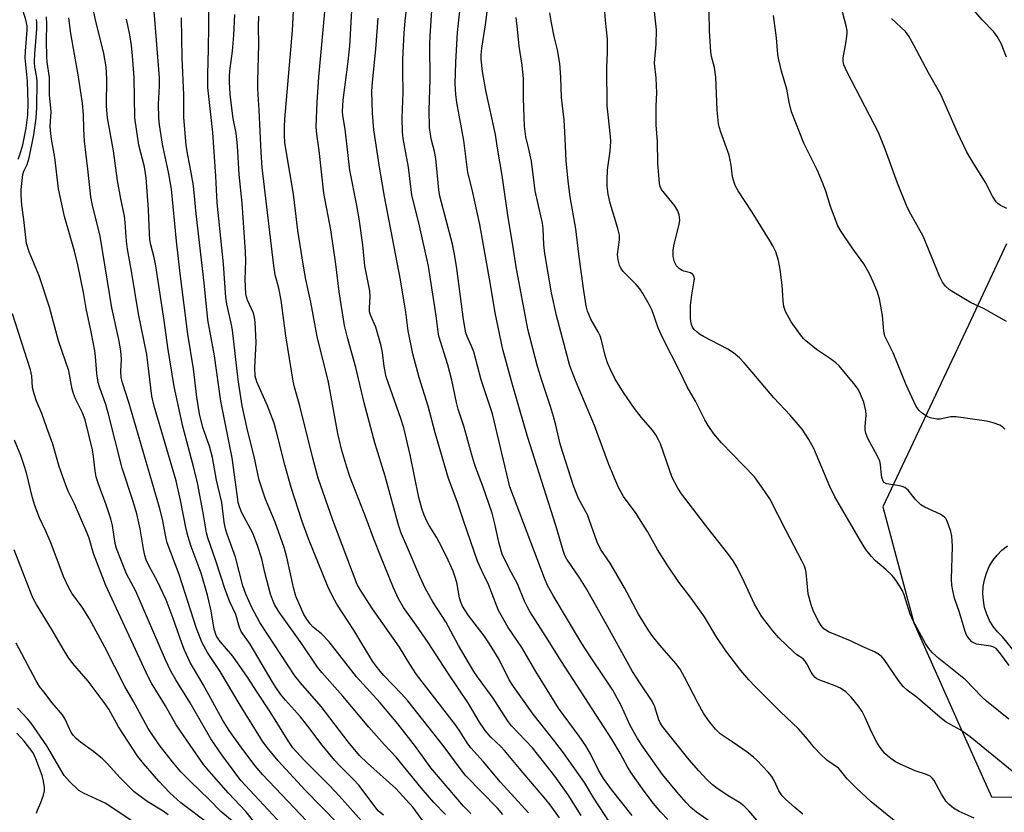
# Model space of a CAD drawing. Units: inches. Extents: x 1225766 to 1231766, y 517457 to 521457.
# Drawn here: x 1228451 to 1228702, y 518064 to 518266 of the extents above; entities that cross this region are included whole.
import ezdxf

# ---------------------------------------------------------------- set-up
doc = ezdxf.new("R2010")
doc.units = ezdxf.units.IN
doc.header["$MEASUREMENT"] = 0
for name, color, linetype in [('CULTRL-Pad', 6, 'Continuous'), ('NTRL-Trees', 3, 'Continuous'), ('Undefined', 1, 'Continuous')]:
    doc.layers.add(name, color=color, linetype=linetype)

msp = doc.modelspace()

# ---------------------------------------------------------------- linework, layer by layer
at = {"layer": 'CULTRL-Pad'}
msp.add_polyline3d([(1228714.01, 518093.12, 0), (1228701.35, 518108.66, 0), (1228700.08, 518109.91, 0), (1228698.98, 518111.31, 0), (1228698.05, 518112.83, 0), (1228697.31, 518114.46, 0), (1228696.77, 518116.16, 0), (1228696.44, 518117.91, 0), (1228696.32, 518119.69, 0), (1228696.41, 518121.47, 0), (1228696.72, 518123.23, 0), (1228697.24, 518124.93, 0), (1228697.96, 518126.56, 0), (1228698.87, 518128.1, 0), (1228699.95, 518129.51, 0), (1228701.2, 518130.79, 0), (1228702.59, 518131.9, 0)], dxfattribs=at)
at = {"layer": 'NTRL-Trees'}
msp.add_polyline3d([(1228702.39, 518208.93, 0), (1228692.64, 518188.21, 0), (1228670.8, 518141.8, 0), (1228678.7, 518112.19, 0), (1228690.36, 518086.03, 0), (1228698.5, 518067.78, 0), (1228749.91, 518067.39, 0)], dxfattribs=at)
at = {"layer": 'Undefined'}
for points, elevation in [([(1228615.88, 518062.07), (1228614.1, 518063.94), (1228612.29, 518066.09), (1228609.88, 518069.24), (1228606.53, 518073.94), (1228605.63, 518075.45), (1228603.75, 518078.97), (1228601.6, 518082.56), (1228588.81, 518102.38), (1228584.81, 518108.78), (1228580.73, 518115.15), (1228580, 518116.41), (1228579.34, 518117.74), (1228577.51, 518122.17), (1228575.49, 518125.92), (1228573.67, 518129.78), (1228572.87, 518132.43), (1228571.7, 518137.81), (1228571.07, 518140.19), (1228568.74, 518147.14), (1228567.14, 518151.13), (1228566.56, 518152.8), (1228565.77, 518155.37), (1228563.95, 518162.19), (1228562.39, 518166.79), (1228561.97, 518168.46), (1228560.77, 518174.16), (1228559.8, 518178.06), (1228557.46, 518185.38), (1228557.27, 518186.5), (1228556.81, 518190.56), (1228554.86, 518203.21), (1228552.34, 518214.32), (1228550.58, 518221.34), (1228549.71, 518228.51), (1228548.41, 518235.79), (1228548.18, 518237.53), (1228548.09, 518241.01), (1228548.39, 518247.68), (1228548.27, 518252.77), (1228548.3, 518256.03), (1228548.66, 518262.72), (1228548.92, 518265.82), (1228550.29, 518278.26)], 344), ([(1228626.65, 518061.53), (1228623.24, 518063.91), (1228621.8, 518065.13), (1228620.64, 518066.34), (1228618.2, 518069.12), (1228614.55, 518073.52), (1228609.6, 518080.47), (1228608.15, 518082.71), (1228606.31, 518086.06), (1228604, 518091.16), (1228601.86, 518095.02), (1228599.87, 518098.14), (1228595.98, 518103.77), (1228593.96, 518106.92), (1228586.65, 518119.2), (1228585.22, 518121.79), (1228584.43, 518123.6), (1228575.59, 518146.89), (1228571.14, 518165.54), (1228568.28, 518174.21), (1228566.42, 518181.35), (1228565.85, 518182.86), (1228564.69, 518185.26), (1228564.35, 518186.25), (1228563.75, 518189.63), (1228562.05, 518202.62), (1228561.5, 518206.28), (1228560.92, 518208.85), (1228557.73, 518221.15), (1228557.5, 518222.75), (1228556.75, 518230.71), (1228556.4, 518232.47), (1228555.53, 518235.76), (1228555.07, 518238.63), (1228554.97, 518243.04), (1228555.24, 518250.9), (1228555.18, 518259.9), (1228555.24, 518261.94), (1228556.02, 518273.82)], 346), ([(1228702.33, 518256.59), (1228701.01, 518260.08), (1228699.97, 518261.85), (1228699.08, 518263.04), (1228696.13, 518266.11), (1228689.11, 518274.36)], 368), ([(1228588.23, 518062.43), (1228585.89, 518065.77), (1228584.78, 518067.17), (1228578.02, 518075.08), (1228574.24, 518079.66), (1228573.26, 518080.69), (1228570.73, 518083.01), (1228569.27, 518084.77), (1228567.87, 518086.86), (1228565.07, 518091.63), (1228559.77, 518099.5), (1228554.74, 518107.22), (1228551.71, 518111.64), (1228548.47, 518116.13), (1228547.14, 518118.34), (1228545.89, 518121.17), (1228542.77, 518128.88), (1228540.82, 518133.87), (1228539.05, 518138.71), (1228534.8, 518149.55), (1228533.97, 518151.91), (1228532.74, 518156.17), (1228531.67, 518160.53), (1228529.3, 518173.68), (1228526.41, 518185.28), (1228524.82, 518194.07), (1228523.55, 518199.8), (1228522.81, 518203.75), (1228521.53, 518212.31), (1228520.42, 518221.65), (1228518.48, 518232.68), (1228518.21, 518234.83), (1228518.07, 518236.69), (1228518.07, 518238.8), (1228518.19, 518240.78), (1228520.16, 518263.42), (1228520.57, 518271.76)], 336), ([(1228593.78, 518063.03), (1228590.51, 518068.3), (1228587.07, 518073.09), (1228581.35, 518080.32), (1228576.05, 518085.95), (1228574.98, 518087.29), (1228571.37, 518092.96), (1228567.36, 518098.41), (1228566.41, 518099.83), (1228562.49, 518106.41), (1228559.24, 518112.46), (1228555.94, 518117.6), (1228554.09, 518120.94), (1228552.64, 518124.07), (1228549.12, 518132.18), (1228547.89, 518135.15), (1228547.28, 518136.91), (1228543.75, 518149.63), (1228541.13, 518158.14), (1228538.38, 518168.39), (1228536.25, 518177.37), (1228534.22, 518184.73), (1228533.43, 518188.14), (1228532.03, 518196.73), (1228531.19, 518203.74), (1228529.95, 518212.51), (1228528.09, 518221.85), (1228526.9, 518232.78), (1228526.31, 518236.94), (1228526.17, 518238.79), (1228526.44, 518245.11), (1228526.86, 518251.45), (1228528.63, 518270.92)], 338), ([(1228602.48, 518059.17), (1228597.07, 518067.49), (1228594.64, 518071.5), (1228589.32, 518079.05), (1228587.11, 518081.98), (1228581.53, 518088.88), (1228576.5, 518096), (1228575.45, 518097.72), (1228572.84, 518102.87), (1228570.37, 518106.88), (1228569.02, 518108.87), (1228565.04, 518114.13), (1228564.07, 518115.53), (1228563.52, 518116.49), (1228563.1, 518117.52), (1228562.79, 518118.64), (1228562.05, 518122.54), (1228561.59, 518124.12), (1228561.12, 518125.43), (1228559.43, 518129.15), (1228557.6, 518132.79), (1228556.89, 518134.06), (1228555.02, 518137.07), (1228554.32, 518138.37), (1228553.73, 518139.72), (1228553.16, 518141.41), (1228552.41, 518144.23), (1228550.16, 518155.13), (1228548.52, 518162.03), (1228547.79, 518164.38), (1228544.07, 518175.04), (1228543.51, 518177.67), (1228543.1, 518181.25), (1228542.75, 518182.95), (1228541.36, 518187.64), (1228540.12, 518190.55), (1228539.82, 518191.59), (1228539.77, 518192.59), (1228539.98, 518195.49), (1228539.89, 518196.96), (1228538.58, 518203.31), (1228538.07, 518208.65), (1228537.15, 518215.34), (1228536.56, 518218.71), (1228534.78, 518227.73), (1228533.61, 518238.23), (1228532.98, 518241.68), (1228532.87, 518242.69), (1228533.03, 518245.64), (1228534.27, 518254.8), (1228534.72, 518259.35), (1228535.41, 518271.64)], 340), ([(1228639.17, 518061.27), (1228636.6, 518064.27), (1228635.35, 518065.5), (1228634.22, 518066.34), (1228631.35, 518068.09), (1228628.43, 518070), (1228627.32, 518070.89), (1228625.9, 518072.23), (1228623.84, 518074.46), (1228621.4, 518077.28), (1228614.58, 518085.77), (1228613.96, 518086.69), (1228613.61, 518087.43), (1228612.59, 518090.8), (1228611.9, 518092.27), (1228608.75, 518096.93), (1228606.92, 518099.8), (1228600.61, 518111.24), (1228595.12, 518120.86), (1228593.47, 518123.62), (1228590.16, 518128.5), (1228589.67, 518129.45), (1228589.2, 518130.67), (1228587.36, 518137.06), (1228580.12, 518159.75), (1228576.16, 518173.26), (1228573.83, 518181.95), (1228571.87, 518191.37), (1228570.69, 518198.56), (1228567.93, 518213.91), (1228565.97, 518222.83), (1228564.88, 518227.19), (1228563.82, 518235.3), (1228562.04, 518245.05), (1228561.77, 518247.09), (1228561.66, 518249.75), (1228561.77, 518255.29), (1228562.24, 518262.85), (1228563.23, 518272.34)], 348), ([(1228650.4, 518063.38), (1228648.36, 518065.07), (1228645.92, 518067.24), (1228645.11, 518068.08), (1228644.26, 518069.36), (1228643.05, 518071.97), (1228642.47, 518072.98), (1228641.52, 518074.12), (1228638.67, 518077.18), (1228637.81, 518077.98), (1228636.18, 518079.2), (1228632.61, 518081.71), (1228629.29, 518083.87), (1228628.05, 518085.07), (1228626.28, 518087.29), (1228625.05, 518089.18), (1228623.65, 518091.66), (1228620.2, 518098.37), (1228619.06, 518100.42), (1228617.97, 518101.87), (1228613.87, 518106.51), (1228612.06, 518108.78), (1228611.04, 518110.2), (1228608.4, 518114.44), (1228604.86, 518121.19), (1228602.08, 518125.98), (1228601.16, 518127.47), (1228598.72, 518131.04), (1228597.91, 518132.78), (1228595.45, 518139.81), (1228593.16, 518143.94), (1228591.86, 518147.19), (1228588.51, 518157.58), (1228588.06, 518159.33), (1228587.37, 518162.64), (1228586.76, 518164.9), (1228586, 518167.44), (1228583.78, 518174.04), (1228582.69, 518177.64), (1228580.18, 518187.15), (1228577.2, 518203.04), (1228576.38, 518208.59), (1228575.14, 518215.65), (1228573.65, 518226.42), (1228572.48, 518233.33), (1228571.97, 518236.86), (1228569.47, 518248.08), (1228568.58, 518252.95), (1228568.27, 518256.08), (1228568.29, 518257.17), (1228568.46, 518258.88), (1228569.36, 518264.81), (1228570.3, 518272.3)], 350), ([(1228702.31, 518189.09), (1228698.45, 518191.37), (1228696.64, 518192.33), (1228693.16, 518194), (1228689.32, 518196.25), (1228687.82, 518197.2), (1228686.81, 518198.13), (1228686.02, 518199.2), (1228685.37, 518200.49), (1228681.08, 518210.93), (1228677.9, 518216.53), (1228677.02, 518218.32), (1228674.54, 518224.41), (1228671.39, 518233.1), (1228669.65, 518237.38), (1228661.73, 518252.79), (1228660.87, 518254.64), (1228660.67, 518255.47), (1228660.66, 518256.45), (1228661.43, 518260.62), (1228661.68, 518262.68), (1228661.66, 518263.41), (1228661.47, 518264.55), (1228659.62, 518271.46)], 364), ([(1228450.11, 518230.58), (1228450.55, 518231.65), (1228451.27, 518234.22), (1228452.16, 518238.49), (1228452.55, 518241.87), (1228452.69, 518244.81), (1228452.5, 518250.49), (1228451.91, 518256.44), (1228451.96, 518258.13), (1228452.37, 518263.46), (1228452.39, 518264.58), (1228452.11, 518266.11), (1228451, 518269.64)], 314), ([(1228694.07, 518062.35), (1228690.31, 518064.08), (1228688.82, 518064.96), (1228687.76, 518065.86), (1228686.98, 518066.67), (1228685.75, 518068.51), (1228683.87, 518072), (1228683.39, 518072.6), (1228682.86, 518073.09), (1228681.95, 518073.56), (1228679.01, 518074.45), (1228675.01, 518076.21), (1228674.01, 518076.77), (1228672.83, 518077.57), (1228671.94, 518078.27), (1228671.33, 518078.85), (1228670.08, 518080.37), (1228669.34, 518081.59), (1228667.91, 518084.4), (1228666.3, 518088.11), (1228665.5, 518089.58), (1228664.55, 518090.99), (1228662.75, 518093.26), (1228661.32, 518094.62), (1228659.95, 518095.59), (1228658.6, 518096.17), (1228654.74, 518097.57), (1228653.98, 518097.95), (1228653.55, 518098.29), (1228653, 518098.9), (1228652.53, 518099.6), (1228651.42, 518101.8), (1228650.99, 518102.46), (1228650.42, 518103), (1228648.84, 518104.09), (1228647.97, 518104.8), (1228644.26, 518108.41), (1228642.7, 518110.15), (1228639.85, 518113.9), (1228638, 518117.02), (1228635.44, 518122.71), (1228633.61, 518126.33), (1228632.59, 518128.06), (1228631.24, 518129.94), (1228626.09, 518136.36), (1228619.4, 518145.17), (1228618.45, 518146.59), (1228617.02, 518149.34), (1228614.03, 518157.89), (1228613.55, 518158.95), (1228612.83, 518160.24), (1228611.98, 518161.39), (1228609.21, 518164.66), (1228607.44, 518166.88), (1228604.75, 518170.75), (1228602.48, 518174.44), (1228601.17, 518177.01), (1228600.5, 518178.59), (1228599.95, 518180.46), (1228598.99, 518184.39), (1228598.63, 518185.48), (1228598.13, 518186.5), (1228596.27, 518189.75), (1228595.43, 518191.72), (1228595.09, 518193.13), (1228594.39, 518197.54), (1228593.17, 518206.34), (1228592.42, 518212.73), (1228591.03, 518220.91), (1228590.46, 518224.97), (1228589.96, 518230.1), (1228589.74, 518235.79), (1228589.45, 518240.57), (1228588.77, 518246.27), (1228588.62, 518251.44), (1228588.38, 518254.94), (1228587.76, 518258.45), (1228586.95, 518261.86), (1228586.26, 518265.3), (1228585.84, 518267.89)], 354), ([(1228703.79, 518074.36), (1228693.12, 518083.17), (1228690.69, 518084.8), (1228686.98, 518086.91), (1228685.42, 518088.05), (1228679.61, 518093.11), (1228677.01, 518095.08), (1228675.96, 518095.97), (1228674.76, 518097.51), (1228671.12, 518102.85), (1228670.56, 518103.51), (1228669.93, 518104.09), (1228668.65, 518104.84), (1228665.53, 518106.21), (1228662.58, 518107.65), (1228656.96, 518109.97), (1228656.25, 518110.34), (1228655.77, 518110.68), (1228655.03, 518111.52), (1228654.27, 518112.74), (1228653, 518115.41), (1228652.5, 518116.79), (1228651.77, 518119.62), (1228651.19, 518125.07), (1228651.04, 518125.91), (1228650.78, 518126.72), (1228650.16, 518128.03), (1228646.08, 518135.73), (1228641.95, 518143.87), (1228640.71, 518145.78), (1228638, 518149.51), (1228629.64, 518158.18), (1228627.68, 518160.46), (1228626.25, 518162.55), (1228625.38, 518164.02), (1228622.97, 518168.76), (1228620.89, 518172.42), (1228619.01, 518176.4), (1228614.64, 518184.91), (1228613.48, 518187.48), (1228611.96, 518191.89), (1228611.18, 518193.47), (1228609.58, 518196.28), (1228608.78, 518197.5), (1228607.82, 518198.57), (1228604.56, 518201.86), (1228603.91, 518202.75), (1228603.56, 518203.48), (1228603.24, 518204.82), (1228603.11, 518206.2), (1228603.61, 518210), (1228603.57, 518211.19), (1228603.15, 518212.89), (1228601.17, 518219.32), (1228600.72, 518221.64), (1228600.44, 518223.68), (1228600.42, 518225.17), (1228600.53, 518227.86), (1228601.2, 518232.56), (1228601.39, 518235.04), (1228601.32, 518236.46), (1228600.47, 518244.19), (1228600.35, 518253.93), (1228600.56, 518257.78), (1228600.54, 518261.21), (1228600.04, 518265.94), (1228599.77, 518269.36)], 356), ([(1228702.99, 518087.66), (1228697.22, 518092.2), (1228696.04, 518093.3), (1228691.9, 518097.66), (1228685.12, 518103.1), (1228683.41, 518104.65), (1228682.5, 518105.67), (1228681.64, 518106.94), (1228678.53, 518112.71), (1228677.8, 518114.47), (1228676.27, 518119.33), (1228675.8, 518120.39), (1228675.21, 518121.4), (1228673.92, 518123.35), (1228673.19, 518124.27), (1228671.67, 518125.71), (1228668.89, 518128.05), (1228667.92, 518129.14), (1228666.46, 518130.98), (1228665.35, 518132.7), (1228659.73, 518142.34), (1228658.58, 518144.4), (1228657.26, 518147.04), (1228653.14, 518156.74), (1228651.87, 518159), (1228650.17, 518161.69), (1228647.16, 518165.22), (1228642.95, 518169.63), (1228637.44, 518176.21), (1228635.36, 518178.59), (1228634.18, 518179.81), (1228632.72, 518181.09), (1228631.26, 518182.09), (1228624.98, 518185.31), (1228624.03, 518185.87), (1228623.4, 518186.36), (1228622.65, 518187.09), (1228622.2, 518187.7), (1228621.92, 518188.35), (1228621.75, 518189.15), (1228621.69, 518190.04), (1228621.72, 518193.22), (1228622.02, 518195.94), (1228622.68, 518199.52), (1228622.71, 518200.06), (1228622.64, 518200.56), (1228622.29, 518201.15), (1228621.73, 518201.56), (1228619.99, 518201.94), (1228619.54, 518202.13), (1228618.91, 518202.54), (1228618.17, 518203.33), (1228617.64, 518204.33), (1228617.27, 518205.72), (1228617.29, 518207.42), (1228617.54, 518208.87), (1228618.83, 518213.89), (1228618.95, 518215.02), (1228618.83, 518216.33), (1228618.5, 518217.36), (1228617.72, 518218.61), (1228614.33, 518222.79), (1228613.96, 518223.55), (1228613.78, 518224.37), (1228613.33, 518229.57), (1228613.31, 518235.1), (1228612.94, 518239.35), (1228612.95, 518244.1), (1228613.09, 518247.59), (1228613.05, 518249.29), (1228612.94, 518251.28), (1228612.54, 518255.05), (1228612.58, 518256.17), (1228612.93, 518259.81), (1228612.99, 518263.54), (1228612.37, 518269.77)], 358), ([(1228703.01, 518101.3), (1228700.66, 518104.6), (1228699.73, 518105.65), (1228699.15, 518106.02), (1228698.35, 518106.26), (1228694.66, 518106.82), (1228694.16, 518107), (1228693.52, 518107.4), (1228692.59, 518108.47), (1228692.13, 518109.2), (1228691.78, 518109.99), (1228690.33, 518114.88), (1228689.12, 518118.53), (1228688.64, 518120.44), (1228688.4, 518121.86), (1228688.29, 518123.33), (1228688.54, 518131.68), (1228688.51, 518133.16), (1228688.37, 518134.33), (1228688.11, 518135.54), (1228687.59, 518137.26), (1228687.15, 518138.34), (1228686.86, 518138.82), (1228686.51, 518139.2), (1228685.42, 518139.96), (1228681.49, 518141.74), (1228680.52, 518142.33), (1228679.07, 518143.75), (1228677.22, 518146.06), (1228676.39, 518146.74), (1228675.71, 518147.05), (1228675.15, 518147.2), (1228671.75, 518147.69), (1228671.15, 518148.04), (1228670.87, 518148.41), (1228670.6, 518149.1), (1228670.44, 518149.88), (1228670.22, 518152.65), (1228670.03, 518153.46), (1228669.41, 518154.8), (1228666.99, 518159.25), (1228666.45, 518160.6), (1228666.32, 518161.44), (1228666.3, 518162.3), (1228666.56, 518165.18), (1228666.47, 518166.32), (1228665.94, 518168.56), (1228664.82, 518171.17), (1228664.42, 518171.91), (1228663.74, 518172.86), (1228659.63, 518177.83), (1228658.79, 518178.58), (1228657.44, 518179.59), (1228653.89, 518181.97), (1228651.15, 518184.19), (1228650.53, 518184.81), (1228649.79, 518185.72), (1228647.39, 518189.07), (1228645.97, 518191.71), (1228645.5, 518192.99), (1228645.32, 518194.36), (1228645.11, 518198.36), (1228644.56, 518202.41), (1228644.15, 518204.7), (1228643.46, 518206.87), (1228642.72, 518208.4), (1228641.88, 518209.89), (1228637.42, 518217.06), (1228633.87, 518222.5), (1228633.22, 518223.62), (1228632.9, 518224.34), (1228632.44, 518226.06), (1228632.07, 518229.05), (1228631.55, 518231.59), (1228629.43, 518237.4), (1228629.02, 518238.79), (1228628.85, 518239.63), (1228628.53, 518243.05), (1228628.15, 518251.46), (1228627.81, 518253.95), (1228627.1, 518256.74), (1228626.92, 518257.91), (1228626.55, 518263.27), (1228626.49, 518268.05)], 360), ([(1228517.39, 518060.79), (1228506.97, 518071.98), (1228502.05, 518078.54), (1228499.29, 518082.64), (1228494, 518091.83), (1228490.36, 518097.64), (1228489.09, 518099.9), (1228487.69, 518102.81), (1228480.12, 518120.28), (1228477.76, 518124.71), (1228475.22, 518131.17), (1228474.89, 518132.48), (1228474.15, 518137.07), (1228473.74, 518138.8), (1228472.58, 518142.33), (1228470.54, 518147.84), (1228470.05, 518149.45), (1228469.74, 518151.03), (1228469.36, 518154.68), (1228469.11, 518156.37), (1228467.21, 518164), (1228466.53, 518165.8), (1228464.76, 518169.43), (1228464.21, 518170.75), (1228463.92, 518171.86), (1228463.02, 518176.52), (1228460.4, 518184.15), (1228458.14, 518192.76), (1228455.48, 518200.74), (1228452.96, 518206.93), (1228452.28, 518209.04), (1228451.58, 518215.12), (1228451.05, 518218.82), (1228450.86, 518221.37), (1228450.85, 518222.8), (1228451.34, 518226.61), (1228451.57, 518227.45), (1228452.4, 518229.2), (1228452.88, 518230.92), (1228454.07, 518236.73), (1228454.73, 518240.99), (1228454.91, 518243.86), (1228454.98, 518250.31), (1228454.89, 518251.36), (1228454.39, 518254.06), (1228454.29, 518255.4), (1228454.38, 518257.44), (1228454.89, 518263.74), (1228454.88, 518265.43), (1228454.76, 518266.21)], 316), ([(1228526.9, 518058.29), (1228512.57, 518073.4), (1228510.63, 518075.72), (1228507.19, 518080.27), (1228503.96, 518084.77), (1228502.26, 518087.44), (1228497.29, 518096.5), (1228494.01, 518102.14), (1228492.57, 518105.21), (1228491.84, 518107.05), (1228489.71, 518113.33), (1228487.85, 518118.07), (1228487.06, 518119.89), (1228485.63, 518122.76), (1228483.42, 518126.83), (1228482.76, 518128.33), (1228482.41, 518129.38), (1228482.06, 518131.11), (1228481.26, 518136.19), (1228480.39, 518140.06), (1228479.45, 518143.19), (1228476.63, 518151.7), (1228473.1, 518165.84), (1228472.48, 518167.93), (1228470.97, 518172.17), (1228470.55, 518173.56), (1228470.2, 518175.88), (1228469.86, 518180.22), (1228469.67, 518181.68), (1228468.82, 518186.08), (1228467.43, 518192.48), (1228466.78, 518196.5), (1228465.36, 518203.56), (1228464.53, 518207.11), (1228461.91, 518215.9), (1228460.41, 518222.96), (1228459.45, 518231.01), (1228458.58, 518235.69), (1228458.34, 518237.87), (1228458.32, 518238.97), (1228458.52, 518242.7), (1228458.11, 518246.9), (1228458.14, 518251.37), (1228457.53, 518255.28), (1228457.4, 518256.7), (1228457.36, 518260.72), (1228457.47, 518264.98), (1228457.34, 518266.9)], 318), ([(1228573.79, 518063.33), (1228572.43, 518064.95), (1228564.33, 518073.22), (1228563.15, 518074.7), (1228558.8, 518080.6), (1228549.59, 518092.28), (1228547.98, 518094.13), (1228543.43, 518098.81), (1228542.06, 518100.36), (1228540.57, 518102.46), (1228535.75, 518110.33), (1228531.41, 518117), (1228530.32, 518119), (1228529.14, 518121.51), (1228524.2, 518133.62), (1228522.6, 518138.1), (1228519.75, 518146.78), (1228518.16, 518152.51), (1228516.32, 518159.92), (1228515.42, 518163.14), (1228513.71, 518167.57), (1228511.01, 518173.75), (1228510.6, 518175.21), (1228510.48, 518177.37), (1228510.84, 518183.76), (1228510.64, 518188.95), (1228510.47, 518190.11), (1228510.15, 518191.25), (1228508.65, 518194.59), (1228508.38, 518195.41), (1228508.23, 518196.21), (1228508.08, 518199.88), (1228508.22, 518204.63), (1228508.17, 518206.93), (1228507.24, 518219.36), (1228506.52, 518226.62), (1228506.12, 518233.94), (1228505.76, 518237.17), (1228505.01, 518240.9), (1228504.69, 518242.9), (1228504.25, 518247.13), (1228504.08, 518250.26), (1228504.07, 518251.68), (1228504.17, 518253.09), (1228504.82, 518258.1), (1228505.19, 518262.2), (1228505.4, 518267.47)], 332), ([(1228580.37, 518063.75), (1228573.21, 518071.58), (1228568.84, 518076.75), (1228565.63, 518080.31), (1228564.68, 518081.58), (1228562.97, 518084.34), (1228561.72, 518086.18), (1228551.76, 518099.06), (1228550.11, 518101.64), (1228547.47, 518106.04), (1228540.55, 518115.82), (1228537.49, 518120.53), (1228536.63, 518122.02), (1228530.4, 518138.45), (1228526.7, 518149.17), (1228525.28, 518154.23), (1228522.01, 518167.61), (1228520.64, 518172.36), (1228520.3, 518173.89), (1228518.44, 518185.43), (1228517.25, 518194.6), (1228516.62, 518197.63), (1228515.74, 518201), (1228515.36, 518203.29), (1228512.41, 518228.43), (1228512.12, 518232.37), (1228511.66, 518243.02), (1228511.28, 518248.47), (1228511.25, 518250.43), (1228511.57, 518259.83), (1228511.46, 518264.42), (1228511.53, 518267.02)], 334), ([(1228606.81, 518063.05), (1228601.51, 518069.67), (1228599.47, 518072.49), (1228598.2, 518074.61), (1228596.15, 518078.78), (1228594.96, 518080.8), (1228593.32, 518083.28), (1228588.01, 518090.43), (1228582.24, 518099.79), (1228578.66, 518105.97), (1228575.14, 518111.03), (1228572.74, 518115.4), (1228570.11, 518122.02), (1228568.5, 518125.29), (1228567.31, 518127.97), (1228563.83, 518138.05), (1228562.15, 518143.16), (1228559.92, 518149.1), (1228556.54, 518160.71), (1228554.73, 518167.53), (1228552.44, 518174.82), (1228550.86, 518180.89), (1228549.67, 518186.77), (1228549.04, 518191.5), (1228547.66, 518199.74), (1228543.61, 518221.04), (1228542.36, 518228.49), (1228540.88, 518238), (1228540.53, 518242.28), (1228540.39, 518247.91), (1228540.51, 518250.2), (1228541.43, 518258.58), (1228541.95, 518266.53)], 342), ([(1228674.62, 518061.02), (1228667.84, 518066.58), (1228664.1, 518070.03), (1228661.7, 518072.45), (1228659.99, 518074.58), (1228659.46, 518075.13), (1228656.51, 518077.18), (1228654.85, 518078.69), (1228653.31, 518080.33), (1228651.15, 518083.01), (1228649.25, 518085.18), (1228644.65, 518089.48), (1228638.17, 518095.95), (1228636.55, 518097.68), (1228634.56, 518100.05), (1228630.75, 518105.11), (1228628.46, 518108.52), (1228625.25, 518113.74), (1228621.84, 518118.52), (1228618.69, 518122.62), (1228615.75, 518127.03), (1228613.32, 518130.92), (1228610.7, 518135.57), (1228608.98, 518138.38), (1228607.84, 518140.09), (1228604.62, 518144.5), (1228603.31, 518146.75), (1228600.86, 518152.66), (1228597.2, 518162.6), (1228592.33, 518174.09), (1228590.94, 518177.82), (1228587.52, 518190.62), (1228586.2, 518196.48), (1228584.5, 518206.5), (1228584.29, 518208.66), (1228584.12, 518212.85), (1228583.96, 518214.23), (1228582.08, 518222.5), (1228581.09, 518230.04), (1228580.48, 518233.11), (1228579.71, 518236.28), (1228579.35, 518238.99), (1228579.12, 518246.05), (1228579.1, 518251.02), (1228578.71, 518254.56), (1228577.99, 518259.39), (1228577.59, 518263.7), (1228577.2, 518266.72)], 352), ([(1228701.9, 518161.69), (1228701.36, 518162.27), (1228700.66, 518162.69), (1228698.98, 518163.24), (1228697.24, 518163.66), (1228689.53, 518164.82), (1228688.12, 518164.8), (1228685.4, 518164.21), (1228684.54, 518164.22), (1228683.68, 518164.34), (1228682.84, 518164.55), (1228682.09, 518164.89), (1228680.94, 518165.66), (1228680.1, 518166.37), (1228679.32, 518167.42), (1228678.15, 518169.78), (1228676.76, 518172.98), (1228673.46, 518181.11), (1228671.33, 518185.4), (1228671.02, 518186.69), (1228670.72, 518190.62), (1228669.9, 518194.93), (1228669.44, 518196.59), (1228668.36, 518199.21), (1228667.32, 518201.48), (1228665.95, 518203.88), (1228662.99, 518207.92), (1228660.17, 518212.06), (1228659.28, 518213.57), (1228657.47, 518218.51), (1228656.23, 518222.42), (1228655.38, 518224.58), (1228654.02, 518227.79), (1228650.65, 518234.63), (1228647.49, 518242.62), (1228646.88, 518245.07), (1228646.29, 518248.4), (1228644.92, 518252.99), (1228644.23, 518255.89), (1228644.03, 518257.27), (1228643.62, 518261.55), (1228642.89, 518267.2)], 362), ([(1228702.42, 518217.96), (1228700.84, 518218.74), (1228700.13, 518219.23), (1228699.73, 518219.62), (1228698.8, 518221.07), (1228697.03, 518224.59), (1228693.73, 518229.82), (1228692.24, 518232.34), (1228689.83, 518237.35), (1228685.58, 518247.04), (1228682.43, 518252.62), (1228678.74, 518259.62), (1228677.39, 518261.94), (1228676.55, 518263.15), (1228673.03, 518266.49)], 366), ([(1228511.27, 518060.26), (1228508.18, 518064.11), (1228503.75, 518068.74), (1228498.84, 518074.33), (1228497.41, 518076.11), (1228490.4, 518086.22), (1228487.72, 518091.03), (1228484.15, 518096.83), (1228483.28, 518098.41), (1228472.49, 518121.79), (1228469.34, 518129.95), (1228468.19, 518133.81), (1228467.73, 518135.09), (1228464.53, 518142.61), (1228462.89, 518145.79), (1228462.24, 518147.32), (1228460.55, 518152.09), (1228458.97, 518157.81), (1228457.4, 518161.97), (1228456.18, 518165.64), (1228454.83, 518168.77), (1228454.18, 518170.63), (1228453.76, 518172.26), (1228453.57, 518175.27), (1228453.25, 518176.8), (1228448.63, 518191.11)], 314), ([(1228505.33, 518061.22), (1228501.86, 518064.06), (1228498.91, 518067.06), (1228493.89, 518071.88), (1228491.63, 518074.24), (1228489.49, 518076.77), (1228486.09, 518081.06), (1228483.29, 518085.22), (1228479.44, 518092.32), (1228477.33, 518095.98), (1228472.19, 518106.02), (1228468.33, 518113.21), (1228466.47, 518116.19), (1228463.85, 518119.83), (1228462.97, 518121.36), (1228461.7, 518124.01), (1228458.53, 518132.5), (1228457.21, 518135.66), (1228455.59, 518139.03), (1228454.37, 518142.2), (1228453.76, 518144.09), (1228452.22, 518150.47), (1228451.67, 518152.37), (1228450.77, 518154.9), (1228449.19, 518158.81)], 312), ([(1228498.88, 518060.85), (1228491.66, 518066.33), (1228488.83, 518068.88), (1228485.97, 518071.86), (1228482.06, 518076.29), (1228480.64, 518078.12), (1228475.72, 518085.7), (1228473.21, 518090.18), (1228472.06, 518091.92), (1228467.96, 518097.38), (1228464.09, 518101.84), (1228462.84, 518103.49), (1228461.64, 518105.41), (1228458.69, 518110.56), (1228454.75, 518116.93), (1228454.05, 518118.25), (1228453.54, 518119.43), (1228449.12, 518130.83)], 310)]:
    msp.add_lwpolyline(points, dxfattribs=dict(at, elevation=elevation))
for points in [[(1228565.67, 518063.54, 330), (1228563.74, 518065.42, 330), (1228555.39, 518075.25, 330), (1228551.51, 518080.63, 330), (1228546.99, 518086.49, 330), (1228542.53, 518091.83, 330), (1228536.45, 518098.47, 330), (1228529.46, 518107.41, 330), (1228527.55, 518109.44, 330), (1228525.42, 518111.14, 330), (1228524.6, 518111.96, 330), (1228523.76, 518113.13, 330), (1228523.03, 518114.39, 330), (1228520.99, 518119, 330), (1228520.34, 518121.28, 330), (1228518.69, 518129.01, 330), (1228517.99, 518131.41, 330), (1228515.72, 518137.94, 330), (1228513.21, 518143.77, 330), (1228511.6, 518148.62, 330), (1228510.35, 518154.69, 330), (1228508.62, 518161.4, 330), (1228507.29, 518167.64, 330), (1228506.23, 518174.24, 330), (1228504.84, 518186.93, 330), (1228504.51, 518188.71, 330), (1228503.38, 518193.56, 330), (1228503.1, 518195.29, 330), (1228502.54, 518203.81, 330), (1228500.92, 518219.38, 330), (1228500.58, 518226.21, 330), (1228499.77, 518237.38, 330), (1228498.55, 518248.87, 330), (1228498.53, 518252.16, 330), (1228498.72, 518258.71, 330), (1228498.78, 518264.45, 330), (1228498.7, 518274.06, 330)], [(1228553.64, 518061.36, 326), (1228550.92, 518065.09, 326), (1228546.49, 518069.98, 326), (1228539.3, 518076.38, 326), (1228537.24, 518078.39, 326), (1228534.36, 518081.82, 326), (1228527.44, 518090.88, 326), (1228522.16, 518096.91, 326), (1228520.74, 518098.72, 326), (1228511.79, 518112.33, 326), (1228509.75, 518116.15, 326), (1228508.18, 518119.54, 326), (1228507.46, 518121.69, 326), (1228505.56, 518129, 326), (1228503.46, 518134.82, 326), (1228503.02, 518136.23, 326), (1228502.69, 518137.95, 326), (1228502.08, 518142.93, 326), (1228500.72, 518148.66, 326), (1228499.73, 518154.41, 326), (1228498.93, 518157.31, 326), (1228497.21, 518162.08, 326), (1228496.42, 518165.58, 326), (1228495.69, 518169.79, 326), (1228494.82, 518177.05, 326), (1228493.44, 518185.86, 326), (1228491.49, 518201.36, 326), (1228490.5, 518209.62, 326), (1228489.28, 518222.88, 326), (1228488.57, 518226.77, 326), (1228486.93, 518234.41, 326), (1228486.14, 518239.34, 326), (1228486, 518241.09, 326), (1228485.94, 518244.59, 326), (1228486.21, 518249.16, 326), (1228486.2, 518251.28, 326), (1228484.64, 518270.46, 326)], [(1228538.42, 518060.9, 322), (1228532.04, 518068.09, 322), (1228529.58, 518070.69, 322), (1228523.09, 518077.19, 322), (1228520.24, 518080.35, 322), (1228519.16, 518081.89, 322), (1228514.45, 518089.52, 322), (1228511.1, 518094.52, 322), (1228508.66, 518098.4, 322), (1228504.92, 518103.71, 322), (1228501.65, 518107.48, 322), (1228501.03, 518108.34, 322), (1228500.64, 518109.02, 322), (1228500.1, 518110.61, 322), (1228499.41, 518115.29, 322), (1228498.47, 518119.31, 322), (1228496.84, 518124.86, 322), (1228494.29, 518131.71, 322), (1228493.48, 518134.2, 322), (1228493.01, 518136.16, 322), (1228491.55, 518143.54, 322), (1228490.43, 518148.45, 322), (1228484.83, 518167.55, 322), (1228484.21, 518170.1, 322), (1228482.94, 518180.7, 322), (1228480.82, 518191.07, 322), (1228479.05, 518201.96, 322), (1228478.01, 518207.6, 322), (1228477.73, 518209.63, 322), (1228477.45, 518214.39, 322), (1228477.27, 518216.02, 322), (1228476.31, 518220.45, 322), (1228475.47, 518225.09, 322), (1228474.43, 518232.66, 322), (1228472.94, 518241.11, 322), (1228472.69, 518244.05, 322), (1228472.76, 518251.15, 322), (1228472.58, 518254.11, 322), (1228471.96, 518257.48, 322), (1228469.84, 518266.13, 322), (1228469.37, 518268.48, 322)], [(1228531.57, 518061.11, 320), (1228523.35, 518069.5, 320), (1228516.44, 518077.02, 320), (1228513.65, 518080.43, 320), (1228512.46, 518082.02, 320), (1228506.75, 518091.18, 320), (1228501.63, 518099.78, 320), (1228498.47, 518104.62, 320), (1228497.07, 518107.09, 320), (1228495.66, 518110.78, 320), (1228491.22, 518124.57, 320), (1228488.18, 518132.64, 320), (1228487.79, 518134.21, 320), (1228486.92, 518138.68, 320), (1228486.18, 518141.7, 320), (1228478.43, 518168.19, 320), (1228476.72, 518173.48, 320), (1228476.38, 518174.8, 320), (1228476.28, 518176.39, 320), (1228476.52, 518179.54, 320), (1228476.3, 518181.61, 320), (1228475.78, 518184.55, 320), (1228473.98, 518192.57, 320), (1228472.95, 518199.39, 320), (1228471.08, 518210.88, 320), (1228468.99, 518219.15, 320), (1228468.63, 518220.92, 320), (1228467.93, 518227.97, 320), (1228467.07, 518235.17, 320), (1228466.89, 518238.33, 320), (1228466.82, 518241.94, 320), (1228466.52, 518244.85, 320), (1228465.42, 518252.06, 320), (1228463.54, 518262.66, 320), (1228463.04, 518266.61, 320)], [(1228543.35, 518063.14, 324), (1228542.03, 518064.22, 324), (1228541.11, 518065.32, 324), (1228537.16, 518070.7, 324), (1228535.62, 518072.34, 324), (1228532.13, 518075.78, 324), (1228530.94, 518077.11, 324), (1228527.66, 518081.01, 324), (1228524.02, 518085.87, 324), (1228522.15, 518088.22, 324), (1228518.35, 518092.5, 324), (1228517.1, 518094.01, 324), (1228515.95, 518095.61, 324), (1228514.93, 518097.22, 324), (1228509.29, 518106.78, 324), (1228507.05, 518110.05, 324), (1228506.62, 518111.06, 324), (1228505.65, 518114.34, 324), (1228504.17, 518117.61, 324), (1228502.98, 518120.75, 324), (1228500.59, 518128.06, 324), (1228498.52, 518133.89, 324), (1228498.14, 518135.22, 324), (1228497.36, 518140.3, 324), (1228495.84, 518147.97, 324), (1228494.94, 518151.78, 324), (1228492.14, 518162.29, 324), (1228489.9, 518172.51, 324), (1228488.34, 518182.48, 324), (1228487.4, 518189.37, 324), (1228485.24, 518203.29, 324), (1228484.82, 518205.44, 324), (1228483.96, 518208.68, 324), (1228483.73, 518210.04, 324), (1228483.61, 518211.47, 324), (1228483.4, 518217.74, 324), (1228482.78, 518225.78, 324), (1228482.32, 518228.57, 324), (1228480.95, 518234.13, 324), (1228479.91, 518241.13, 324), (1228479.68, 518251.43, 324), (1228479.3, 518256.95, 324), (1228479.03, 518259.59, 324), (1228478.63, 518262.24, 324), (1228477.72, 518266.31, 324)], [(1228559.18, 518063.33, 328), (1228556.17, 518066.41, 328), (1228552.98, 518070.09, 328), (1228546.56, 518077.97, 328), (1228543.54, 518081.18, 328), (1228539.57, 518085.56, 328), (1228533, 518093.53, 328), (1228527.59, 518099.53, 328), (1228526.54, 518100.93, 328), (1228522.54, 518106.88, 328), (1228516.69, 518114.99, 328), (1228515.55, 518116.91, 328), (1228514.98, 518118.16, 328), (1228514.54, 518119.51, 328), (1228513.06, 518125.11, 328), (1228512.26, 518128.53, 328), (1228511.22, 518131.92, 328), (1228509.97, 518135.11, 328), (1228507.22, 518140.29, 328), (1228506.56, 518141.82, 328), (1228506.29, 518142.91, 328), (1228506.06, 518144.34, 328), (1228504.77, 518154.35, 328), (1228501.85, 518168.83, 328), (1228500.19, 518180.37, 328), (1228498.54, 518189.55, 328), (1228497.59, 518199.02, 328), (1228495.54, 518216.58, 328), (1228494.84, 518223.73, 328), (1228494.3, 518227.19, 328), (1228493.42, 518231.58, 328), (1228493.01, 518234.05, 328), (1228492.42, 518241.27, 328), (1228492.36, 518243.01, 328), (1228492.41, 518246.88, 328), (1228491.96, 518256.44, 328), (1228491.77, 518266.63, 328)], [(1228488.42, 518063.25, 308), (1228487.1, 518064.14, 308), (1228483.07, 518066.59, 308), (1228479.75, 518069.14, 308), (1228478.66, 518070.13, 308), (1228476.18, 518072.64, 308), (1228472.81, 518076.31, 308), (1228471.61, 518077.52, 308), (1228469.35, 518079.39, 308), (1228466.01, 518081.78, 308), (1228464.9, 518082.69, 308), (1228464.21, 518083.47, 308), (1228463.68, 518084.28, 308), (1228462.12, 518087.61, 308), (1228461.4, 518088.78, 308), (1228458.8, 518091.84, 308), (1228456.62, 518094.59, 308), (1228455.58, 518096, 308), (1228454.7, 518097.45, 308), (1228449.63, 518107.04, 308)], [(1228480.52, 518060.76, 306), (1228474.27, 518064.94, 306), (1228472.28, 518066.18, 306), (1228466.81, 518068.72, 306), (1228465.6, 518069.45, 306), (1228463.24, 518071.73, 306), (1228461.89, 518073.3, 306), (1228457.47, 518080.86, 306), (1228453.44, 518086.59, 306), (1228452.52, 518087.7, 306), (1228449.9, 518090.47, 306)], [(1228454.78, 518063.62, 304), (1228455.02, 518064.38, 304), (1228455.9, 518066.41, 304), (1228456.59, 518068.29, 304), (1228456.83, 518069.38, 304), (1228456.83, 518070.2, 304), (1228456.59, 518071.86, 304), (1228456.22, 518073.24, 304), (1228454.65, 518077.55, 304), (1228453.94, 518079.05, 304), (1228451.62, 518082.04, 304), (1228449.76, 518084.05, 304)]]:
    msp.add_polyline3d(points, dxfattribs=at)

doc.saveas('drawing.dxf')
